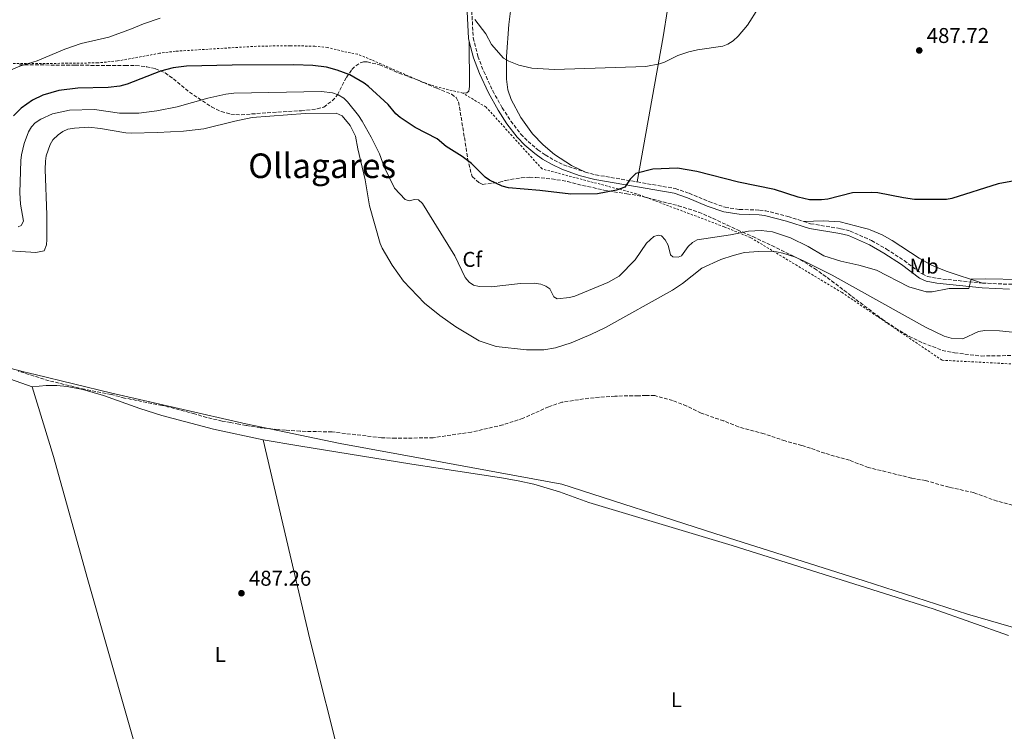
# Model space of a CAD drawing. Units: metres. Extents: x 638197 to 641654, y 4727500 to 4729882.
# Drawn here: x 639685 to 640145, y 4728395 to 4728728 of the extents above; entities that cross this region are included whole.
import ezdxf
from ezdxf.enums import TextEntityAlignment as Align

# ---------------------------------------------------------------- set-up
doc = ezdxf.new("R2010")
doc.units = ezdxf.units.M
doc.header["$MEASUREMENT"] = 0
doc.linetypes.add('DGN Style 2', pattern=[1.7399219301090239, 1.043953158065414, -0.6959687720436097])
doc.linetypes.add('DGN Style 3', pattern=[2.435890702152634, 1.739921930109024, -0.6959687720436097])
for name, color, linetype, lineweight in [('Camino', 7, 'DGN Style 3', 0), ('Cota de punto acotado terreno', 7, 'Continuous', 0), ('Curva de nivel directora', 30, 'Continuous', 30), ('Curva de nivel intermedia', 30, 'Continuous', 0), ('Etiqueta de uso rústico', 92, 'Continuous', 0), ('Etiqueta de zona arbolada', 92, 'Continuous', 0), ('Límite de Concejo', 7, 'Continuous', 0), ('Línea de cambio de uso (parcela vista)', 92, 'Continuous', 0), ('Margen derecho', 7, 'Continuous', 0), ('Punto acotado terreno (símbolo)', 7, 'Continuous', 0), ('Tela metálica o alambrada', 7, 'DGN Style 2', 0), ('Texto de Área (paraje) menor', 7, 'Continuous', 0), ('Zona arbolada', 92, 'DGN Style 3', 0)]:
    doc.layers.add(name, color=color, linetype=linetype, lineweight=lineweight)
doc.styles.add('Style-Arial', font='arial.ttf')

# ---------------------------------------------------------------- blocks, each defined once
blk = doc.blocks.new('5PATER')
at = {"layer": 'Punto acotado terreno (símbolo)', "linetype": 'Continuous', "lineweight": 0}
h = blk.add_hatch(color=51, dxfattribs=at)
edge = h.paths.add_edge_path()
edge.add_ellipse((0, 0), major_axis=(-0.1095731443231308, -0.1110710700762829), ratio=0.9994222409660317, start_angle=0, end_angle=360)

msp = doc.modelspace()

# ---------------------------------------------------------------- linework, layer by layer
at = {"layer": 'Camino', "color": 7, "linetype": 'DGN Style 3', "lineweight": 0, "extrusion": (-0.07535271947060898, -0.1386562256822786, 0.9874697052304585), "elevation": -703411.0954694164, "flags": 128}
msp.add_lwpolyline([(-1695623.735901551, 4404520.286310986), (-1695618.930372519, 4404521.490300482), (-1695600.285249296, 4404527.890455177)], dxfattribs=at)
at = {"layer": 'Camino', "color": 7, "linetype": 'DGN Style 3', "lineweight": 0}
for points in [[(639896.1499999973, 4728731.690000001, 469.5500000000029), (639896.7799999998, 4728719.140000002, 470.9199999999983), (639899.0100000005, 4728710.529999999, 471.5599999999978), (639901.760000002, 4728703.380000002, 471.8300000000017), (639905.9599999997, 4728694.4, 471.8099999999977), (639910.3799999988, 4728686.430000001, 471.9400000000024), (639914.4099999988, 4728680.230000001, 472.179999999993), (639919.079999998, 4728674.100000001, 472.5500000000029), (639922.4599999998, 4728670.640000001, 472.9100000000035), (639926.9899999984, 4728666.790000002, 472.9600000000065), (639930.4999999999, 4728664.350000001, 472.9700000000012), (639934.730000001, 4728661.850000001, 473.3699999999953), (639939.0799999986, 4728659.730000001, 473.8699999999955), (639949.3400000001, 4728656.32, 474.4100000000037)], [(639973.5300000014, 4728651.720000003, 475.6100000000006), (639991.3399999992, 4728648.650000001, 476.529999999999), (639997.839999999, 4728646.42, 476.9600000000063), (640007.0500000003, 4728642.560000001, 477.520000000004), (640014.640000001, 4728639.880000004, 477.5299999999989), (640021.4200000003, 4728638.830000003, 477.5299999999989), (640030.7899999979, 4728638.57, 477.5299999999989), (640033.3999999985, 4728638.279999999, 477.350000000006), (640044.0200000001, 4728635.560000001, 476.4400000000024), (640051.3999999985, 4728633.220000002, 476.4100000000035)], [(640051.3999999985, 4728633.220000002, 476.4100000000035), (640054.6599999996, 4728632.180000001, 476.3899999999995), (640068.7600000014, 4728629.850000001, 476.3899999999995), (640073.0700000008, 4728628.76, 476.5599999999976), (640083.1700000016, 4728624.33, 477.5099999999949), (640090.1000000006, 4728620.32, 477.520000000004), (640098.3999999977, 4728614.910000001, 478.6699999999984), (640106.7600000016, 4728608.660000001, 479.5399999999937), (640109.3399999988, 4728607.410000003, 479.8099999999977), (640114.0399999995, 4728606.510000001, 479.8099999999977), (640135.03, 4728604.380000001, 479.8099999999977)], [(640135.03, 4728604.380000001, 479.8099999999977), (640147.6799999989, 4728603.830000001, 480.3800000000048), (640153.9299999987, 4728604.07, 480.3800000000048), (640155.9800000003, 4728604.420000001, 480.3800000000048), (640157.5899999996, 4728605.230000001, 480.3800000000048), (640160.6200000006, 4728608.76, 479.8099999999977), (640164.2300000006, 4728614.150000001, 478.7500000000001)]]:
    msp.add_polyline3d(points, dxfattribs=at)
at = {"layer": 'Curva de nivel directora', "color": 30, "linetype": 'Continuous', "lineweight": 30, "elevation": 475, "flags": 128}
msp.add_lwpolyline([(640155.8899999987, 4728653.310000001), (640142.4399999996, 4728650.800000001), (640120.6399999999, 4728644.050000001), (640118.1900000002, 4728643.539999999), (640103.2300000001, 4728643.590000001), (640098.0600000002, 4728644.279999999), (640086.16, 4728646.580000001), (640083.2799999989, 4728646.82), (640074.1999999996, 4728646.580000001), (640062.7599999999, 4728643.730000001), (640059.709999999, 4728643.300000003), (640054.159999999, 4728643.310000001), (640048.79, 4728644.550000002), (640037.7100000002, 4728648.240000002), (640020.98, 4728651.670000001), (640001.4899999991, 4728656.660000003), (639992.3200000004, 4728658.220000002), (639980.8399999982, 4728657.75), (639972.9500000003, 4728655.630000002), (639970.2999999993, 4728653.09), (639967.6799999997, 4728649.320000002), (639963.7699999983, 4728647.880000002), (639955.0099999985, 4728646.160000001), (639942.4800000003, 4728645.960000002), (639928.0099999999, 4728647.67), (639913.2699999987, 4728648.930000001), (639910.2899999992, 4728649.789999999), (639904.3999999996, 4728652.550000002), (639902.35, 4728653.980000002), (639896.0499999989, 4728660.360000002), (639891.5999999987, 4728663.7), (639884.1199999999, 4728668.300000001), (639879.9899999992, 4728671.970000001), (639869.6699999993, 4728677.160000001), (639862.6100000006, 4728681.840000001), (639860.5699999998, 4728683.62), (639857.0299999993, 4728687.930000001), (639847.7499999988, 4728696.430000001), (639845.7500000007, 4728697.930000001), (639839.1500000001, 4728701.850000001), (639833.0899999985, 4728704.130000001), (639828.1500000008, 4728705.440000001), (639821.7699999993, 4728706.260000001), (639812.9499999994, 4728706.600000001), (639784.0700000008, 4728706.439999999), (639762.6399999999, 4728705.970000003), (639756.3700000002, 4728705.120000001), (639750.5399999986, 4728703.620000001), (639734.879999999, 4728697.560000001), (639731.4199999989, 4728696.630000002), (639726.0599999989, 4728695.970000002), (639711.9100000003, 4728695.619999999), (639702.9400000004, 4728694.460000001), (639695.5399999998, 4728692.290000001), (639690.6400000004, 4728690), (639685.3000000004, 4728686.26), (639681.7300000008, 4728682.720000002)], dxfattribs=at)
at = {"layer": 'Curva de nivel intermedia', "color": 30, "linetype": 'Continuous', "lineweight": 0, "flags": 128}
for points, elevation in [([(640030.2500000015, 4728733.259999999), (640025.1500000008, 4728725.15), (640020.7899999999, 4728720.009999999), (640018.3400000001, 4728717.77), (640015.9700000009, 4728716.199999998), (640013.6200000016, 4728715.34), (640001.7800000019, 4728713.5), (639997.6600000003, 4728712.57), (639992.5400000017, 4728710.92), (639986.2600000009, 4728707.800000001), (639983.8800000005, 4728707.01), (639977.49, 4728705.749999999), (639934.8400000005, 4728704.32), (639924.2100000001, 4728705.009999999), (639918.1600000015, 4728706.350000001), (639913.4700000001, 4728708.279999999), (639910.9000000017, 4728709.74), (639905.4299999999, 4728716.010000001), (639902.7600000012, 4728721.119999997), (639897.6100000013, 4728727.710000002)], 470), ([(639750.3799999999, 4728728.369999998), (639742.5400000013, 4728725.749999999), (639737.0000000001, 4728723.330000001), (639726.3499999995, 4728719.430000001), (639713.3800000009, 4728716.550000002), (639705.7800000014, 4728713.930000001), (639692.7500000002, 4728708.38), (639684.7500000006, 4728705.869999999), (639674.6699999999, 4728701.679999999)], 470), ([(639781.0700000012, 4728692.789999999), (639772.6300000012, 4728690.970000001), (639758.25, 4728686.83), (639748.7599999994, 4728685.009999999), (639740.3600000018, 4728683.859999999), (639731.3600000008, 4728684), (639719.5700000002, 4728685.599999999), (639708.0000000009, 4728685.33), (639699.980000001, 4728683.58), (639694.5400000006, 4728681.130000001), (639691.8200000004, 4728679.34), (639690.1700000009, 4728677.480000001), (639688.7699999994, 4728675.16), (639686.7199999997, 4728669.789999999), (639685.4900000005, 4728664.369999999), (639685.2500000012, 4728661.729999999), (639684.6900000002, 4728646.609999998), (639685.0600000012, 4728641.259999999), (639686.4500000015, 4728633.430000001), (639685.4099999999, 4728631.310000001), (639683.89, 4728630.720000001)], 480), ([(640152.7500000005, 4728606.050000001), (640136.5200000008, 4728606.369999998), (640129.6800000012, 4728606.189999999), (640128.7000000001, 4728601.869999998), (640119.4199999995, 4728601.92), (640111.5300000015, 4728600.3), (640108.6300000002, 4728600.319999999), (640100.6600000019, 4728602.579999999), (640085.5200000008, 4728610.38), (640077.1299999999, 4728612.819999998), (640068.7100000001, 4728614.619999998), (640060.850000001, 4728617.210000001), (640053.5100000007, 4728621.529999999), (640045.3000000009, 4728625.579999999), (640036.8200000006, 4728628.369999999), (640031.4600000007, 4728628.960000001), (640025.5399999997, 4728628.680000001), (640017.1500000011, 4728626.920000001), (640001.5899999997, 4728624.569999999), (639999.4100000004, 4728623.349999999), (639997.4099999999, 4728621.470000002), (639994.2400000005, 4728617.09), (639992.7200000006, 4728616.59), (639990.2199999993, 4728616.609999999), (639989.1599999999, 4728617.680000001), (639987.9500000007, 4728622.159999999), (639986.5700000015, 4728624.63), (639984.8500000006, 4728626.429999999), (639983.2800000013, 4728626.769999999), (639981.2800000008, 4728626.17), (639977.9400000015, 4728623.009999999), (639972.5599999991, 4728615.220000001), (639965.1200000005, 4728607.650000001), (639959.8099999997, 4728604.600000001), (639944.3199999998, 4728598.27), (639941.7899999997, 4728597.66), (639936.1100000001, 4728596.96), (639934.4699999995, 4728597.880000001), (639932.6800000013, 4728601.689999999), (639930.7500000001, 4728603), (639928.4099999999, 4728603.869999999), (639925.3900000001, 4728604.34), (639918.8700000001, 4728604.15), (639905.2199999999, 4728602.689999999), (639899.5700000017, 4728602.800000001), (639896.9699999997, 4728603.429999999), (639894.8799999999, 4728604.789999999), (639893.0899999995, 4728606.970000001), (639888.150000002, 4728617.159999999), (639873.1300000016, 4728641.699999999), (639871.1900000015, 4728643.3), (639869.3699999999, 4728643.56), (639866.890000001, 4728642.940000001), (639864.9700000009, 4728643.579999999), (639860.010000001, 4728648.859999998), (639855.1699999997, 4728658.83), (639852.9700000002, 4728664.92), (639849.1100000001, 4728672.710000001), (639844.8800000012, 4728680.199999998), (639843.2200000006, 4728682.850000001), (639838.0500000004, 4728689.180000001), (639836.3000000003, 4728690.970000001), (639833.6900000018, 4728692.560000001), (639831.0000000007, 4728693.470000001), (639825.9100000013, 4728694.060000001), (639784.8799999999, 4728693.279999998), (639781.0700000012, 4728692.789999999)], 480), ([(640159.3900000014, 4728580.38), (640143.0000000007, 4728582.09), (640136.1100000018, 4728582.119999998), (640133.2500000009, 4728581.689999999), (640125.7800000008, 4728578.34), (640120.3899999995, 4728578.609999999), (640117.1200000017, 4728579.619999999), (640108.350000001, 4728583.789999999), (640064.7100000011, 4728608.08), (640051.3100000012, 4728614.819999999), (640047.1800000007, 4728616.609999999), (640041.7000000001, 4728618.439999998), (640038.7300000017, 4728618.960000001), (640030.2000000001, 4728619.150000001), (640023.7100000012, 4728618.63), (640018.3400000001, 4728617.359999998), (640012.7000000008, 4728615.420000001), (640003.8200000004, 4728611.34), (639994.7600000012, 4728604.119999999), (639990.0899999996, 4728601.02), (639958.6200000006, 4728583.560000001), (639951.8900000005, 4728580.270000001), (639942.6300000001, 4728576.49), (639935.3400000011, 4728574.019999999), (639929.8000000003, 4728573.17), (639921.6700000009, 4728573.17), (639907.4900000008, 4728574.73), (639899.5899999995, 4728577.289999999), (639888.6000000013, 4728583.909999999), (639881.1800000005, 4728589.24), (639873.980000001, 4728594.970000001), (639864.2500000012, 4728605.319999999), (639858.8200000019, 4728612.84), (639854.1600000015, 4728620.680000001), (639853.2100000017, 4728622.989999999), (639848.3099999999, 4728640.49), (639846.3000000005, 4728652.699999999), (639842.8200000003, 4728667.279999999), (639841.7699999998, 4728673.199999998), (639839.2400000017, 4728678.119999999), (639835.4599999998, 4728682.689999999), (639832.7100000005, 4728683.869999998), (639818.1600000019, 4728683.83), (639793.4200000007, 4728681.91), (639785.2500000009, 4728680.240000002), (639770.860000001, 4728676.59), (639761.280000001, 4728675.48), (639749.1399999994, 4728674.81), (639736.8000000013, 4728674.619999999), (639734.3100000012, 4728674.76), (639722.5099999994, 4728676.79), (639717.04, 4728677.369999998), (639710.2699999996, 4728676.98), (639707.1200000002, 4728676.359999998), (639704.8400000003, 4728675.33), (639702.6900000002, 4728673.849999998), (639700.2100000012, 4728671.470000001), (639698.9700000008, 4728669.3), (639697.0700000009, 4728663.96), (639696.6799999997, 4728661.49), (639696.5999999993, 4728657.539999999), (639697.3200000012, 4728636.310000001), (639697.3400000012, 4728624.720000001), (639697.2200000007, 4728622.24), (639696.0499999993, 4728619.459999999), (639692.14, 4728618.63), (639672.8799999995, 4728619.929999999)], 485.0000000000001)]:
    msp.add_lwpolyline(points, dxfattribs=dict(at, elevation=elevation))
at = {"layer": 'Límite de Concejo', "color": 7, "linetype": 'Continuous', "lineweight": 0}
msp.add_polyline3d([(639489.3999999985, 4728567.630000001, 482.93), (639507.4899999984, 4728566.359999999, 482.67), (639513.8500000016, 4728566.609999999, 482.29), (639517.7899999992, 4728566.77, 483), (639522.3900000006, 4728568.279999999, 483.62), (639527.5300000012, 4728570.970000001, 483.78), (639532.0599999987, 4728574.210000001, 483.59), (639536.8299999982, 4728578.720000001, 483.26), (639542.6900000013, 4728586.369999999, 482.98), (639550.5700000003, 4728596.689999999, 483.52), (639640.5899999999, 4728574.880000001, 486.62), (639686.5700000003, 4728562.84, 486.58), (639691.8599999994, 4728561.57, 486.58), (639727.8099999987, 4728552.9, 486.7), (639790.4899999984, 4728538.439999999, 486.67), (639834.5199999996, 4728529.300000001, 487.45), (639874.5700000003, 4728522, 488.74), (639938.2300000006, 4728510.220000001, 488.5700000000001), (640009.8200000003, 4728487.130000001, 488.86), (640079.7300000006, 4728465.029999999, 488.92), (640128.0500000007, 4728449.350000001, 489.39), (640153.2199999989, 4728442.09, 490.01)], dxfattribs=at)
at = {"layer": 'Línea de cambio de uso (parcela vista)', "color": 92, "linetype": 'Continuous', "lineweight": 0, "extrusion": (0.09915441031561115, 0.02316900607965564, 0.9948022919516442), "elevation": 173478.4481056223, "flags": 128}
msp.add_lwpolyline([(4458921.546506998, -1690050.799419381), (4458825.825702049, -1690050.799419381), (4458701.52850139, -1690052.861774384)], dxfattribs=at)
at = {"layer": 'Línea de cambio de uso (parcela vista)', "color": 92, "linetype": 'Continuous', "lineweight": 0}
for points in [[(640002.3200000003, 4728835.699999999, 468.1199999999953), (640002.3499999996, 4728828.74, 468.1300000000047), (640001.0899999999, 4728813.850000001, 468.3300000000018), (639999.0899999999, 4728801.5, 468.6000000000058), (639992.3399999999, 4728766.99, 469.2400000000052), (639987.6799999997, 4728732.529999999, 469.25), (639985.6399999997, 4728719.720000001, 469.1999999999971), (639973.5300000003, 4728651.720000001, 475.6100000000006)], [(639949.3399999999, 4728656.32, 474.4100000000035), (639942.8099999997, 4728659.42, 474.1300000000047), (639934.8899999997, 4728664.58, 473.6600000000035), (639929.5700000003, 4728669.08, 473.2299999999959), (639924.5999999996, 4728674.310000001, 472.7400000000052), (639919.0199999996, 4728681.949999999, 472), (639914.5800000001, 4728690.27, 471.1900000000023), (639913.0700000003, 4728694.850000001, 470.7700000000041), (639912.3399999999, 4728699.810000001, 470.3899999999995), (639912.3899999997, 4728710.51, 469.6900000000023), (639913.4500000002, 4728725.439999999, 469), (639914.4400000004, 4728732.9, 468.7700000000041)], [(639894.9100000003, 4728717.42, 471.0200000000041), (639895.1100000005, 4728696.369999999, 472.1600000000035), (639894.7800000003, 4728694.279999999, 472.1600000000035), (639893.8099999997, 4728693.41, 472.1600000000035), (639892.2199999997, 4728693.26, 472.1600000000035), (639892, 4728693.310000001, 472.1699999999983)], [(640135.0300000003, 4728604.380000001, 479.8099999999977), (640118.04, 4728609.99, 479.8099999999977), (640111.1399999997, 4728612.789999999, 478.8500000000058), (640105.3499999996, 4728616.029999999, 478.3099999999977), (640092.8399999999, 4728624.32, 477.5599999999977), (640088.04, 4728627.029999999, 477.5299999999989), (640082.4800000006, 4728629.380000001, 477.5299999999989), (640081.7400000002, 4728629.630000001, 477.5299999999989), (640079.2800000003, 4728630.33, 476.3899999999995), (640068.4600000001, 4728633.100000001, 476.3899999999995), (640060.5700000003, 4728633.58, 476.3899999999995), (640051.4000000004, 4728633.220000001, 476.4100000000035)], [(639690.5199999996, 4728555.850000001, 486.7299999999959), (639660, 4728566.59, 486.7299999999959), (639655.9299999997, 4728567.439999999, 486.7299999999959), (639610.2800000003, 4728581.91, 486.7299999999959), (639605.4900000002, 4728584.16, 486.7299999999959), (639601, 4728587.76, 486.7299999999959), (639598.8899999997, 4728589.32, 485.5899999999965), (639591.5899999999, 4728594.350000001, 485.5899999999965), (639582.1500000004, 4728600.039999999, 485.5899999999965), (639576.8899999997, 4728602.449999999, 485.5899999999965), (639571.2400000002, 4728603.949999999, 485.5899999999965), (639568.9600000001, 4728604.359999999, 484.5299999999989), (639566.29, 4728604.220000001, 484.4499999999971), (639564.0499999998, 4728603.460000001, 484.4499999999971), (639561.8399999999, 4728602.25, 484.4499999999971), (639557.4699999997, 4728599.02, 484.4499999999971), (639551.5499999998, 4728594.01, 484.4100000000035), (639548.4000000004, 4728590.24, 484.3899999999995), (639547.25, 4728588.09, 484.4400000000023), (639542.8799999999, 4728577.4, 484.8500000000058)], [(639690.5199999996, 4728555.850000001, 486.7299999999959), (639697.04, 4728556.480000001, 486.7299999999959), (639701.9800000006, 4728556.470000001, 486.7299999999959), (639706.8899999997, 4728556, 486.7299999999959), (639714.2199999997, 4728554.58, 486.7299999999959), (639723.9299999997, 4728551.730000001, 486.7299999999959), (639740.8099999997, 4728545.76, 486.7299999999959), (639751.2199999997, 4728542.470000001, 486.7299999999959), (639775.3899999997, 4728536.02, 486.7299999999959), (639798.6200000001, 4728530.99, 486.7599999999948)], [(639761.7999999998, 4728303.859999999, 485.5899999999965), (639744.7800000003, 4728366.41, 486.7299999999959), (639716.4800000006, 4728465.449999999, 486.7299999999959), (639700.4400000004, 4728523.17, 486.7299999999959), (639690.5199999996, 4728555.850000001, 486.7299999999959)], [(639798.6200000001, 4728530.99, 486.7599999999948), (639815.2999999998, 4728528.180000001, 486.9199999999983), (639868.0300000003, 4728519.680000001, 489.0099999999948), (639880.3700000001, 4728517.75, 488.8800000000047), (639910.0199999996, 4728513.199999999, 487.8600000000006), (639917.8700000001, 4728511.9, 487.9199999999983), (639925.1699999999, 4728510.24, 488.1900000000023), (639937.1500000004, 4728506.630000001, 488.7700000000041), (639950.8399999999, 4728501.74, 489.0099999999948), (640017.8700000001, 4728481.57, 489.0099999999948), (640111.9000000004, 4728451.850000001, 489.0099999999948), (640147.2699999996, 4728439.4, 490.0800000000018)]]:
    msp.add_polyline3d(points, dxfattribs=at)
at = {"layer": 'Margen derecho', "color": 7, "linetype": 'Continuous', "lineweight": 0}
for points in [[(639842.1700000021, 4728835.330000001, 465.3500000000058), (639854.0199999987, 4728835.86, 466.1300000000048), (639863.4399999998, 4728835.640000002, 466.6999999999971), (639867.2899999989, 4728834.710000002, 466.600000000006), (639870.8500000017, 4728832.91, 466.600000000006), (639872.3799999984, 4728831.760000002, 466.6300000000047), (639875.1200000009, 4728828.86, 466.7599999999949), (639877.1000000013, 4728825.430000002, 466.9799999999959), (639878.2600000014, 4728821.570000002, 467.2700000000041), (639880.2899999986, 4728811.83, 467.3999999999942), (639884.7899999982, 4728789.76, 466.600000000006), (639889.4699999986, 4728770.600000001, 467.9499999999972), (639891.469999999, 4728758.390000002, 468.4100000000035), (639893.2399999971, 4728746.100000001, 469.3899999999995), (639893.8999999987, 4728731.580000001, 469.5500000000029), (639894.5500000013, 4728718.800000002, 470.9199999999983), (639894.909999999, 4728717.420000001, 471.0200000000041)], [(639894.909999999, 4728717.420000001, 471.0200000000041), (639896.8700000015, 4728709.840000002, 471.5599999999978), (639899.6900000002, 4728702.500000001, 471.8300000000017), (639903.9600000015, 4728693.380000002, 471.8099999999977), (639908.4499999997, 4728685.27, 471.9400000000024), (639912.5699999991, 4728678.930000001, 472.179999999993), (639917.3700000005, 4728672.630000002, 472.5500000000029), (639920.9299999988, 4728668.990000002, 472.9100000000035), (639925.6200000005, 4728665.010000001, 472.9600000000065), (639929.2800000015, 4728662.460000002, 472.9700000000012), (639933.6700000014, 4728659.869999999, 473.3699999999953), (639938.2100000011, 4728657.660000001, 473.8699999999955), (639946.329999997, 4728654.770000001, 474.3099999999978), (639953.6600000008, 4728652.869999999, 474.600000000006), (639990.7800000004, 4728646.470000002, 476.529999999999), (639997.0299999999, 4728644.320000002, 476.9600000000063), (640006.239999999, 4728640.460000001, 477.520000000004), (640014.0799999976, 4728637.689999999, 477.5299999999989), (640021.219999999, 4728636.580000001, 477.5299999999989), (640030.6299999993, 4728636.320000002, 477.5299999999989), (640032.9999999985, 4728636.060000001, 477.350000000006), (640043.3999999987, 4728633.4, 476.4400000000024), (640054.1400000011, 4728629.990000002, 476.3899999999995), (640068.2899999998, 4728627.650000001, 476.3899999999995), (640072.3299999987, 4728626.619999999, 476.5599999999976), (640082.1499999978, 4728622.32, 477.5099999999949), (640088.9299999995, 4728618.4, 477.520000000004), (640097.1099999979, 4728613.060000001, 478.6699999999984), (640105.5900000005, 4728606.730000001, 479.5399999999937), (640108.6200000013, 4728605.25, 479.8099999999977), (640113.6999999997, 4728604.28, 479.8099999999977), (640134.8899999993, 4728602.130000004, 479.8099999999977), (640147.6799999989, 4728601.58, 480.3800000000048)]]:
    msp.add_polyline3d(points, dxfattribs=at)
at = {"layer": 'Tela metálica o alambrada', "color": 7, "linetype": 'DGN Style 2', "lineweight": 0}
for points in [[(639892, 4728693.310000001, 472.1699999999983), (639880.0999999996, 4728696.119999999, 472.8999999999942), (639872.9600000001, 4728698.51, 473.2899999999936), (639849.2999999998, 4728708.880000001, 472.2299999999959), (639842.7000000002, 4728711.529999999, 472.1600000000035), (639839.4000000004, 4728712.15, 472.1600000000035), (639836.0800000001, 4728712.83, 473.3000000000029), (639828.7000000002, 4728714.680000001, 473.3000000000029), (639822.7699999996, 4728715.279999999, 473.3000000000029), (639811.1299999999, 4728715.5, 473.3000000000029), (639795.3899999997, 4728715.26, 473.3000000000029), (639757.54, 4728712.930000001, 473.2899999999936), (639750.1200000001, 4728711.949999999, 473.1300000000047), (639730.4199999999, 4728708.369999999, 472.3399999999965), (639721.1799999997, 4728707.49, 472.1600000000035), (639706.9800000006, 4728707.27, 471.0200000000041), (639650.2400000002, 4728707.029999999, 468.6399999999995), (639635.2699999996, 4728707.220000001, 467.6600000000035), (639627.5800000001, 4728707.130000001, 467.5099999999948), (639615.0899999999, 4728707.050000001, 466.7200000000012), (639607.4199999999, 4728707.800000001, 466.4600000000065)], [(640150.0800000001, 4728566.470000001, 490.7100000000065), (640116.1200000001, 4728568.279999999, 485.1600000000035), (640069.3300000001, 4728599.930000001, 485), (640026.5199999996, 4728625.720000001, 481.5299999999989), (640014.2199999997, 4728630.730000001, 479.3300000000018), (639973.04, 4728646.24, 476), (639929.04, 4728657.810000001, 474.1000000000058), (639902.8200000003, 4728686.76, 472.4100000000035), (639892, 4728693.310000001, 472.5899999999965)]]:
    msp.add_polyline3d(points, dxfattribs=at)
at = {"layer": 'Zona arbolada', "color": 92, "linetype": 'DGN Style 3', "lineweight": 0}
for points in [[(639684.54, 4728706.550000001, 470.8000000000029), (639710.5300000003, 4728706.390000001, 473.0299999999989), (639725.5300000003, 4728706.230000001, 473.2899999999936), (639734, 4728706.279999999, 473.7200000000012), (639738.9900000002, 4728706.189999999, 474.1000000000058), (639743.9400000004, 4728705.689999999, 474.6100000000006), (639748.1399999997, 4728704.74, 475.1499999999942), (639752.6500000004, 4728702.74, 476.1300000000047), (639756.5800000001, 4728699.949999999, 477.4900000000052), (639764.0599999997, 4728693.710000001, 480.1600000000035), (639774.4500000002, 4728686.890000001, 481.9199999999983), (639778.9000000004, 4728684.689999999, 482.5800000000018), (639783.3600000005, 4728683.480000001, 483.3000000000029), (639788.29, 4728683.17, 484.1100000000006), (639802.9800000006, 4728684.289999999, 486.3899999999995), (639807.9800000006, 4728684.57, 486.5200000000041), (639816.4600000001, 4728685.08, 485.7899999999936), (639823.79, 4728685.91, 484.4499999999971), (639826.8799999999, 4728686.789999999, 483.6999999999971), (639830.8300000001, 4728689.720000001, 482.3899999999995), (639833.3200000003, 4728692.470000001, 481.1699999999983), (639837.4800000006, 4728700.689999999, 477.3800000000047), (639840.0800000001, 4728704.359999999, 475.6000000000058), (639841.8799999999, 4728706.07, 474.7799999999989), (639843.8899999997, 4728707.42, 474.1100000000006), (639845.4800000006, 4728707.980000001, 473.7799999999989), (639847.2000000002, 4728707.92, 474.2400000000052), (639852.9600000001, 4728706.57, 473.7799999999989), (639862.1699999999, 4728702.66, 473.7799999999989), (639871.4500000002, 4728699.210000001, 473.7799999999989), (639879.7300000006, 4728695.600000001, 473.320000000007), (639886.6799999997, 4728692.779999999, 473.320000000007), (639888.8499999996, 4728691.210000001, 473.320000000007), (639889.8700000001, 4728689.26, 473.320000000007), (639890.3600000005, 4728686.800000001, 473.3399999999965), (639892.7100000001, 4728672.480000001, 473.9400000000023), (639894.2100000001, 4728662.630000001, 475.0299999999989), (639895.9699999997, 4728655.359999999, 475.5899999999965), (639896.3499999996, 4728654.25, 475.6000000000058), (639899.4400000004, 4728651.5, 475.6000000000058), (639901.1900000004, 4728650.59, 475.6000000000058), (639909.2100000001, 4728651.58, 475.6000000000058), (639911.8799999999, 4728652.480000001, 475.6000000000058), (639919.3099999997, 4728653.640000001, 475.3699999999953), (639923.1399999997, 4728653.9, 475.1499999999942), (639926.1100000005, 4728653.850000001, 474.6900000000023), (639933.54, 4728653.16, 474.8600000000006), (639940.9699999997, 4728651.970000001, 475.1300000000047), (639945.5800000001, 4728650.619999999, 475.1499999999942), (639957.8399999999, 4728647.949999999, 475.429999999993), (639968.7100000001, 4728646.100000001, 476.0599999999977), (639971.1500000004, 4728645.859999999, 476.5099999999948), (639976.0700000003, 4728644.869999999, 476.8600000000006), (639992.75, 4728640.600000001, 477.8000000000029), (640002.2599999999, 4728637.59, 478.2599999999948), (640008.8200000003, 4728634.74, 478.4400000000023), (640015.5899999999, 4728631.560000001, 479.2100000000065), (640020.4299999997, 4728629.300000001, 480.1699999999983), (640027.5800000001, 4728626.16, 482.179999999993), (640036.4800000006, 4728621.949999999, 484.0500000000029), (640045.3799999999, 4728617.619999999, 485.3999999999942), (640049.8300000001, 4728615.390000001, 485.6199999999953), (640056.4800000006, 4728611.220000001, 486.6999999999971), (640064.4500000002, 4728605.480000001, 488.7700000000041), (640070.29, 4728600.980000001, 489.9499999999971), (640073.9199999999, 4728598.180000001, 490.1999999999971), (640088.0800000001, 4728587.52, 490.1999999999971), (640094.2999999998, 4728583.310000001, 490.1999999999971), (640100.75, 4728579.460000001, 490.1999999999971), (640107.1299999999, 4728576.390000001, 490.1999999999971), (640116.25, 4728572.869999999, 490.1999999999971), (640121.9699999997, 4728571.76, 490.1999999999971), (640134.4299999997, 4728570.24, 490.1999999999971), (640157.9600000001, 4728570.600000001, 490.1999999999971)], [(639684.54, 4728706.550000001, 470.8000000000029), (639710.5300000003, 4728706.390000001, 473.0299999999989), (639725.5300000003, 4728706.230000001, 473.2899999999936), (639734, 4728706.279999999, 473.7200000000012), (639738.9900000002, 4728706.189999999, 474.1000000000058), (639743.9400000004, 4728705.689999999, 474.6100000000006), (639748.1399999997, 4728704.74, 475.1499999999942), (639752.6500000004, 4728702.74, 476.1300000000047), (639756.5800000001, 4728699.949999999, 477.4900000000052), (639764.0599999997, 4728693.710000001, 480.1600000000035), (639774.4500000002, 4728686.890000001, 481.9199999999983), (639778.9000000004, 4728684.689999999, 482.5800000000018), (639783.3600000005, 4728683.480000001, 483.3000000000029), (639788.29, 4728683.17, 484.1100000000006), (639802.9800000006, 4728684.289999999, 486.3899999999995), (639807.9800000006, 4728684.57, 486.5200000000041), (639816.4600000001, 4728685.08, 485.7899999999936), (639823.79, 4728685.91, 484.4499999999971), (639826.8799999999, 4728686.789999999, 483.6999999999971), (639830.8300000001, 4728689.720000001, 482.3899999999995), (639833.3200000003, 4728692.470000001, 481.1699999999983), (639837.4800000006, 4728700.689999999, 477.3800000000047), (639840.0800000001, 4728704.359999999, 475.6000000000058), (639841.8799999999, 4728706.07, 474.7799999999989), (639843.8899999997, 4728707.42, 474.1100000000006), (639845.4800000006, 4728707.980000001, 473.7799999999989), (639847.2000000002, 4728707.92, 474.2400000000052), (639852.9600000001, 4728706.57, 473.7799999999989)], [(639852.9600000001, 4728706.57, 473.7799999999989), (639862.1699999999, 4728702.66, 473.7799999999989), (639871.4500000002, 4728699.210000001, 473.7799999999989), (639879.7300000006, 4728695.600000001, 473.320000000007), (639886.6799999997, 4728692.779999999, 473.320000000007), (639888.8499999996, 4728691.210000001, 473.320000000007), (639889.8700000001, 4728689.26, 473.320000000007), (639890.3600000005, 4728686.800000001, 473.3399999999965), (639892.7100000001, 4728672.480000001, 473.9400000000023), (639894.2100000001, 4728662.630000001, 475.0299999999989), (639895.9699999997, 4728655.359999999, 475.5899999999965), (639896.3499999996, 4728654.25, 475.6000000000058), (639899.4400000004, 4728651.5, 475.6000000000058), (639901.1900000004, 4728650.59, 475.6000000000058), (639909.2100000001, 4728651.58, 475.6000000000058), (639911.8799999999, 4728652.480000001, 475.6000000000058), (639919.3099999997, 4728653.640000001, 475.3699999999953), (639923.1399999997, 4728653.9, 475.1499999999942), (639926.1100000005, 4728653.850000001, 474.6900000000023), (639933.54, 4728653.16, 474.8600000000006), (639940.9699999997, 4728651.970000001, 475.1300000000047), (639945.5800000001, 4728650.619999999, 475.1499999999942), (639957.8399999999, 4728647.949999999, 475.429999999993), (639968.7100000001, 4728646.100000001, 476.0599999999977), (639971.1500000004, 4728645.859999999, 476.5099999999948), (639976.0700000003, 4728644.869999999, 476.8600000000006), (639992.75, 4728640.600000001, 477.8000000000029), (640002.2599999999, 4728637.59, 478.2599999999948), (640008.8200000003, 4728634.74, 478.4400000000023), (640015.5899999999, 4728631.560000001, 479.2100000000065), (640020.4299999997, 4728629.300000001, 480.1699999999983), (640027.5800000001, 4728626.16, 482.179999999993), (640036.4800000006, 4728621.949999999, 484.0500000000029), (640045.3799999999, 4728617.619999999, 485.3999999999942), (640049.8300000001, 4728615.390000001, 485.6199999999953), (640056.4800000006, 4728611.220000001, 486.6999999999971), (640064.4500000002, 4728605.480000001, 488.7700000000041), (640070.29, 4728600.980000001, 489.9499999999971), (640073.9199999999, 4728598.180000001, 490.1999999999971), (640088.0800000001, 4728587.52, 490.1999999999971), (640094.2999999998, 4728583.310000001, 490.1999999999971), (640100.75, 4728579.460000001, 490.1999999999971), (640107.1299999999, 4728576.390000001, 490.1999999999971), (640116.25, 4728572.869999999, 490.1999999999971), (640121.9699999997, 4728571.76, 490.1999999999971), (640134.4299999997, 4728570.24, 490.1999999999971)], [(640134.4299999997, 4728570.24, 490.1999999999971), (640157.9600000001, 4728570.600000001, 490.1999999999971)], [(640149.0999999996, 4728500.470000001, 491.1100000000006), (640141.8799999999, 4728502.33, 491.1100000000006), (640130.9500000002, 4728506.289999999, 491.1100000000006), (640119.3799999999, 4728508.82, 491.1100000000006), (640108.4400000004, 4728511.939999999, 491.1100000000006), (640101.8399999999, 4728513.09, 491.1100000000006), (640081.5800000001, 4728518.100000001, 491.1100000000006), (640072.8200000003, 4728521.439999999, 491.1100000000006), (640061.29, 4728524.710000001, 491.1100000000006), (640054.5499999998, 4728527.09, 491.1100000000006), (640050.5199999996, 4728528.369999999, 490.1999999999971), (640042.7300000006, 4728530.51, 490.1999999999971), (640032.9400000004, 4728533.850000001, 490.1999999999971), (640020.9199999999, 4728537.09, 490.1999999999971), (640013.9900000002, 4728539.850000001, 490.1999999999971), (640003.4000000004, 4728543.51, 490.1999999999971), (639996.6600000003, 4728546.850000001, 490.1999999999971), (639990.0999999996, 4728549.42, 490.1999999999971), (639981.7100000001, 4728551.699999999, 490.1999999999971), (639977.6399999997, 4728551.720000001, 490.1999999999971), (639974, 4728551.66, 489.2899999999936), (639963.0999999996, 4728551.49, 489.2899999999936), (639950.8700000001, 4728550.52, 489.2899999999936), (639938.29, 4728548.59, 489.2899999999936), (639932.1299999999, 4728546.51, 489.2899999999936), (639920.1600000003, 4728541.130000001, 489.2899999999936), (639910.6299999999, 4728538.01, 489.2899999999936), (639895.9800000006, 4728534.67, 489.2899999999936), (639878.0599999997, 4728532.01, 489.2899999999936), (639860.4699999997, 4728531.720000001, 489.2899999999936), (639853.9600000001, 4728532.01, 489.2899999999936), (639830.7699999996, 4728534.699999999, 489.2899999999936), (639815.8399999999, 4728535.039999999, 489.2899999999936), (639808.9500000002, 4728535.5, 489.2899999999936), (639805.5, 4728535.83, 488.3800000000047), (639797.2599999999, 4728536.66, 488.3800000000047), (639790.5499999998, 4728537.710000001, 488.3800000000047), (639787.0899999999, 4728538.42, 488.3800000000047), (639783.25, 4728539.119999999, 487.4600000000065), (639779.4199999999, 4728539.83, 487.4600000000065), (639772.1200000001, 4728541.439999999, 487.4600000000065), (639766.4400000004, 4728543.199999999, 487.4600000000065), (639751.25, 4728547.130000001, 487.4600000000065), (639733.7100000001, 4728550.59, 487.4600000000065), (639727.4400000004, 4728552.279999999, 487.4600000000065), (639714.9000000004, 4728554.699999999, 487.4600000000065), (639698.3799999999, 4728558.65, 487.4600000000065), (639683.9600000001, 4728563.210000001, 487.4600000000065)], [(639977.6399999997, 4728551.720000001, 490.1999999999971), (639974, 4728551.66, 489.2899999999936), (639963.0999999996, 4728551.49, 489.2899999999936), (639950.8700000001, 4728550.52, 489.2899999999936), (639938.29, 4728548.59, 489.2899999999936), (639932.1299999999, 4728546.51, 489.2899999999936), (639920.1600000003, 4728541.130000001, 489.2899999999936), (639910.6299999999, 4728538.01, 489.2899999999936), (639895.9800000006, 4728534.67, 489.2899999999936), (639878.0599999997, 4728532.01, 489.2899999999936), (639860.4699999997, 4728531.720000001, 489.2899999999936), (639853.9600000001, 4728532.01, 489.2899999999936), (639830.7699999996, 4728534.699999999, 489.2899999999936), (639815.8399999999, 4728535.039999999, 489.2899999999936), (639808.9500000002, 4728535.5, 489.2899999999936), (639805.5, 4728535.83, 488.3800000000047), (639797.2599999999, 4728536.66, 488.3800000000047), (639790.5499999998, 4728537.710000001, 488.3800000000047), (639787.0899999999, 4728538.42, 488.3800000000047), (639783.25, 4728539.119999999, 487.4600000000065), (639779.4199999999, 4728539.83, 487.4600000000065), (639772.1200000001, 4728541.439999999, 487.4600000000065), (639766.4400000004, 4728543.199999999, 487.4600000000065), (639751.25, 4728547.130000001, 487.4600000000065), (639733.7100000001, 4728550.59, 487.4600000000065), (639727.4400000004, 4728552.279999999, 487.4600000000065), (639714.9000000004, 4728554.699999999, 487.4600000000065), (639698.3799999999, 4728558.65, 487.4600000000065), (639683.9600000001, 4728563.210000001, 487.4600000000065)], [(640149.0999999996, 4728500.470000001, 491.1100000000006), (640141.8799999999, 4728502.33, 491.1100000000006), (640130.9500000002, 4728506.289999999, 491.1100000000006), (640119.3799999999, 4728508.82, 491.1100000000006), (640108.4400000004, 4728511.939999999, 491.1100000000006), (640101.8399999999, 4728513.09, 491.1100000000006), (640081.5800000001, 4728518.100000001, 491.1100000000006), (640072.8200000003, 4728521.439999999, 491.1100000000006), (640061.29, 4728524.710000001, 491.1100000000006), (640054.5499999998, 4728527.09, 491.1100000000006), (640050.5199999996, 4728528.369999999, 490.1999999999971), (640042.7300000006, 4728530.51, 490.1999999999971), (640032.9400000004, 4728533.850000001, 490.1999999999971), (640020.9199999999, 4728537.09, 490.1999999999971), (640013.9900000002, 4728539.850000001, 490.1999999999971), (640003.4000000004, 4728543.51, 490.1999999999971), (639996.6600000003, 4728546.850000001, 490.1999999999971), (639990.0999999996, 4728549.42, 490.1999999999971), (639981.7100000001, 4728551.699999999, 490.1999999999971), (639977.6399999997, 4728551.720000001, 490.1999999999971)]]:
    msp.add_polyline3d(points, dxfattribs=at)

# ---------------------------------------------------------------- block references
at = {"layer": 'Punto acotado terreno (símbolo)', "color": 7, "linetype": 'Continuous', "lineweight": 0, "xscale": 10, "yscale": 10, "zscale": 10}
for p in [(640105.4699999975, 4728713.290000003, 487.7200000000012), (639788.3899999993, 4728459.220000002, 487.2599999999948)]:
    msp.add_blockref('5PATER', p, dxfattribs=at)

# ---------------------------------------------------------------- texts
at = {"layer": 'Cota de punto acotado terreno', "color": 7, "linetype": 'Continuous', "lineweight": 0, "style": 'Style-Arial'}
for s, p in [('487.72', (640108.9699999985, 4728716.790000003, 487.7200000000012)), ('487.26', (639791.8899999999, 4728462.720000002, 487.2599999999948))]:
    msp.add_text(s, height=7.000000000000002, dxfattribs=at).set_placement(p)
at = {"layer": 'Etiqueta de uso rústico', "color": 92, "linetype": 'Continuous', "lineweight": 0, "style": 'Style-Arial'}
for s, p in [('Mb', (640107.7302462433, 4728612.35001, 478.9199999999983)), ('L', (639778.4714203809, 4728430.56001, 487.0800000000018)), ('L', (639991.8714203803, 4728409.40001, 486.179999999993))]:
    msp.add_text(s, height=7.000000000000002, dxfattribs=at).set_placement(p, align=Align.MIDDLE_CENTER)
at = {"layer": 'Etiqueta de zona arbolada', "color": 92, "linetype": 'Continuous', "lineweight": 0, "style": 'Style-Arial'}
msp.add_text('Cf', height=7.000000000000002, dxfattribs=at).set_placement((639896.3594962425, 4728615.470010001, 479.5599999999977), align=Align.MIDDLE_CENTER)
at = {"layer": 'Texto de Área (paraje) menor', "color": 7, "linetype": 'Continuous', "lineweight": 0, "style": 'Style-Arial'}
msp.add_text('Ollagares', height=11.5, dxfattribs=at).set_placement((639826.1339794038, 4728659.310010002, 485.1000000000058), align=Align.MIDDLE_CENTER)

doc.saveas('drawing.dxf')
